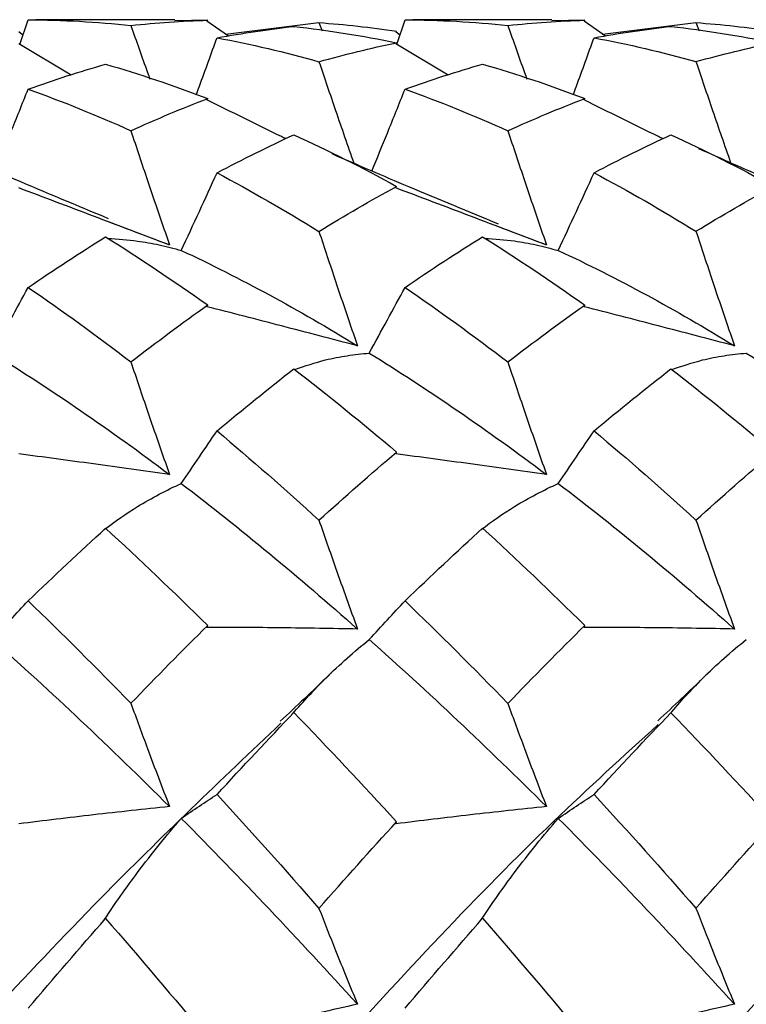
# Model space of a CAD drawing. Units: millimetres. Extents: x -25 to 25, y -9.5 to 9.5.
# Drawn here: x -13.8 to -11.4, y 3.2 to 6.5 of the extents above; entities that cross this region are included whole.
import ezdxf

# ---------------------------------------------------------------- set-up
doc = ezdxf.new("R2010")
doc.units = ezdxf.units.MM

msp = doc.modelspace()

# ---------------------------------------------------------------- linework, layer by layer
at = {"color": 7, "linetype": 'Continuous', "lineweight": 25}
for p, q in [((-13.7683, 6.4178), (-13.7405, 6.4999)), ((-13.7405, 6.4999), (-13.7149, 6.4992)), ((-13.2541, 6.5), (-13.7149, 6.5)), ((-13.1453, 6.4983), (-13.2541, 6.4964)), ((-13.0761, 6.4454), (-13.1476, 6.4952)), ((-13.086, 6.4523), (-12.7763, 6.4904)), ((-12.7763, 6.4904), (-12.766, 6.4629)), ((-12.5186, 6.4178), (-12.4908, 6.4999)), ((-12.4908, 6.4999), (-12.4652, 6.4992)), ((-12.0038, 6.5), (-12.4652, 6.5)), ((-11.895, 6.4983), (-12.0038, 6.4964)), ((-11.8259, 6.4455), (-11.8973, 6.4951)), ((-11.8357, 6.4523), (-11.5262, 6.4904)), ((-11.5262, 6.4904), (-11.5159, 6.4628)), ((-13.7577, 6.4492), (-13.7711, 6.4597)), ((-12.5079, 6.4492), (-12.5214, 6.4597)), ((-13.5977, 6.3156), (-13.7711, 6.4195)), ((-12.3479, 6.3156), (-12.5214, 6.4195)), ((-13.4757, 5.8303), (-13.2719, 5.7525)), ((-12.1822, 5.8139), (-12.0219, 5.7525)), ((-12.8594, 4.2011), (-12.8637, 4.1967)), ((-11.6092, 4.2006), (-11.6135, 4.1962)), ((-13.4837, 3.5178), (-13.488, 3.5136)), ((-12.2337, 3.5183), (-12.238, 3.514))]:
    msp.add_line(p, q, dxfattribs=at)
for points in [[(-13.7405, 6.4999), (-13.627, 6.4991), (-13.5133, 6.4928), (-13.4, 6.481)], [(-13.4, 6.481), (-13.3149, 6.4899), (-13.2304, 6.4956), (-13.1453, 6.4983)], [(-13.1476, 6.4952), (-13.1468, 6.4962), (-13.1461, 6.4973), (-13.1453, 6.4983)], [(-13.1143, 6.4397), (-13.0289, 6.4555), (-12.9442, 6.4682), (-12.8594, 6.4778)], [(-12.8594, 6.4778), (-12.746, 6.4651), (-12.6324, 6.4469), (-12.5191, 6.4234)], [(-12.7763, 6.4904), (-12.6906, 6.4841), (-12.6048, 6.4746), (-12.5191, 6.4621)], [(-12.4908, 6.4999), (-12.3774, 6.4991), (-12.2636, 6.4928), (-12.15, 6.481)], [(-12.15, 6.481), (-12.0646, 6.4899), (-11.9797, 6.4956), (-11.895, 6.4983)], [(-11.8973, 6.4951), (-11.8965, 6.4962), (-11.8957, 6.4972), (-11.895, 6.4983)], [(-11.8642, 6.4398), (-11.7789, 6.4555), (-11.6938, 6.4682), (-11.6092, 6.4778)], [(-11.6092, 6.4778), (-11.4961, 6.4651), (-11.3827, 6.4469), (-11.2695, 6.4234)], [(-11.5262, 6.4904), (-11.4407, 6.484), (-11.3551, 6.4746), (-11.2695, 6.462)], [(-13.1143, 6.4397), (-13.0012, 6.4188), (-12.8893, 6.3925), (-12.7763, 6.3607)], [(-12.5214, 6.4597), (-12.5206, 6.4605), (-12.5199, 6.4613), (-12.5191, 6.4621)], [(-11.8642, 6.4398), (-11.7509, 6.4188), (-11.6385, 6.3925), (-11.5262, 6.3608)], [(-12.7763, 6.3607), (-12.6906, 6.3847), (-12.6048, 6.4056), (-12.5191, 6.4234)], [(-12.5214, 6.4195), (-12.5206, 6.4208), (-12.5199, 6.4221), (-12.5191, 6.4234)], [(-11.5262, 6.3608), (-11.4407, 6.3847), (-11.3551, 6.4056), (-11.2695, 6.4234)], [(-13.7405, 6.2694), (-13.6549, 6.3001), (-13.5693, 6.3278), (-13.4837, 6.3524)], [(-13.4837, 6.3524), (-13.3711, 6.3197), (-13.2587, 6.2818), (-13.1453, 6.2384)], [(-12.4908, 6.2694), (-12.4052, 6.3001), (-12.3194, 6.3278), (-12.2337, 6.3525)], [(-12.2337, 6.3525), (-12.1204, 6.3197), (-12.0082, 6.2817), (-11.895, 6.2384)], [(-13.7405, 6.2694), (-13.627, 6.2288), (-13.5133, 6.1828), (-13.4, 6.1317)], [(-12.4908, 6.2694), (-12.3774, 6.2287), (-12.2636, 6.1827), (-12.15, 6.1316)], [(-13.4, 6.1317), (-13.3149, 6.1702), (-13.2304, 6.2058), (-13.1453, 6.2384)], [(-13.1476, 6.2339), (-13.1468, 6.2354), (-13.1461, 6.2369), (-13.1453, 6.2384)], [(-12.15, 6.1316), (-12.0646, 6.1702), (-11.9797, 6.2058), (-11.895, 6.2384)], [(-11.8973, 6.2338), (-11.8965, 6.2353), (-11.8957, 6.2368), (-11.895, 6.2384)], [(-13.1143, 5.9918), (-13.0289, 6.0369), (-12.9442, 6.079), (-12.8594, 6.1182)], [(-12.8594, 6.1182), (-12.746, 6.0662), (-12.6324, 6.0091), (-12.5191, 5.947)], [(-11.8642, 5.9918), (-11.7789, 6.0368), (-11.6938, 6.0789), (-11.6092, 6.118)], [(-11.6092, 6.118), (-11.4961, 6.0661), (-11.3827, 6.009), (-11.2695, 5.947)], [(-13.1143, 5.9918), (-13.0012, 5.932), (-12.8893, 5.8673), (-12.7763, 5.7976)], [(-11.8642, 5.9918), (-11.7509, 5.932), (-11.6385, 5.8674), (-11.5262, 5.7978)], [(-12.7763, 5.7976), (-12.6906, 5.8502), (-12.6048, 5.9), (-12.5191, 5.947)], [(-12.5214, 5.9418), (-12.5206, 5.9435), (-12.5199, 5.9453), (-12.5191, 5.947)], [(-11.5262, 5.7978), (-11.4407, 5.8503), (-11.3551, 5.9001), (-11.2695, 5.947)], [(-13.7405, 5.6117), (-13.6549, 5.6703), (-13.5693, 5.7263), (-13.4837, 5.7794)], [(-13.4837, 5.7794), (-13.3711, 5.7089), (-13.2587, 5.6336), (-13.1453, 5.5534)], [(-12.4908, 5.6117), (-12.4052, 5.6704), (-12.3194, 5.7264), (-12.2337, 5.7797)], [(-12.2337, 5.7797), (-12.1204, 5.7089), (-12.0082, 5.6336), (-11.895, 5.5533)], [(-13.2327, 5.7344), (-13.037, 5.6429), (-12.8441, 5.5375), (-12.6485, 5.418)], [(-11.9827, 5.7343), (-11.7867, 5.6428), (-11.5934, 5.5374), (-11.3985, 5.418)], [(-13.7405, 5.6117), (-13.627, 5.534), (-13.5133, 5.4514), (-13.4, 5.3645)], [(-12.4908, 5.6117), (-12.3774, 5.5339), (-12.2636, 5.4513), (-12.15, 5.3643)], [(-13.4, 5.3645), (-13.3149, 5.4301), (-13.2304, 5.493), (-13.1453, 5.5534)], [(-13.1476, 5.5477), (-13.1468, 5.5496), (-13.1461, 5.5515), (-13.1453, 5.5534)], [(-12.15, 5.3643), (-12.0646, 5.43), (-11.9797, 5.493), (-11.895, 5.5533)], [(-11.8973, 5.5476), (-11.8965, 5.5495), (-11.8957, 5.5514), (-11.895, 5.5533)], [(-13.8591, 5.3938), (-13.6635, 5.2727), (-13.4671, 5.1379), (-13.2719, 4.9909)], [(-12.6093, 5.3938), (-12.4141, 5.2728), (-12.2176, 5.138), (-12.0219, 4.9908)], [(-11.3594, 5.3939), (-11.1647, 5.2729), (-10.9682, 5.1381), (-10.7721, 4.9907)], [(-13.1143, 5.1355), (-13.0289, 5.2068), (-12.9442, 5.2755), (-12.8594, 5.3416)], [(-12.8594, 5.3416), (-12.746, 5.2539), (-12.6324, 5.1617), (-12.5191, 5.0653)], [(-11.8642, 5.1355), (-11.7789, 5.2067), (-11.6938, 5.2753), (-11.6092, 5.3413)], [(-11.6092, 5.3413), (-11.4961, 5.2537), (-11.3827, 5.1616), (-11.2695, 5.0653)], [(-13.1143, 5.1355), (-13.0012, 5.0409), (-12.8893, 4.9424), (-12.7763, 4.8394)], [(-11.8642, 5.1355), (-11.7509, 5.041), (-11.6385, 4.9424), (-11.5262, 4.8397)], [(-12.7763, 4.8394), (-12.6906, 4.917), (-12.6048, 4.9924), (-12.5191, 5.0653)], [(-12.5214, 5.0592), (-12.5206, 5.0612), (-12.5199, 5.0633), (-12.5191, 5.0653)], [(-11.5262, 4.8397), (-11.4407, 4.9172), (-11.3551, 4.9925), (-11.2695, 5.0653)], [(-13.2327, 4.9612), (-13.037, 4.812), (-12.8441, 4.6511), (-12.6485, 4.4782)], [(-11.9827, 4.9611), (-11.7867, 4.8119), (-11.5934, 4.6509), (-11.3985, 4.4783)], [(-13.7405, 4.5715), (-13.6549, 4.6541), (-13.5693, 4.7345), (-13.4837, 4.8126)], [(-13.4837, 4.8126), (-13.3711, 4.7091), (-13.2587, 4.6016), (-13.1453, 4.4899)], [(-12.4908, 4.5715), (-12.4052, 4.6542), (-12.3194, 4.7347), (-12.2337, 4.813)], [(-12.2337, 4.813), (-12.1204, 4.7091), (-12.0082, 4.6015), (-11.895, 4.4897)], [(-13.7405, 4.5715), (-13.627, 4.462), (-13.5133, 4.3486), (-13.4, 4.2317)], [(-12.4908, 4.5715), (-12.3774, 4.462), (-12.2636, 4.3485), (-12.15, 4.2314)], [(-13.4, 4.2317), (-13.3149, 4.3199), (-13.2304, 4.4059), (-13.1453, 4.4899)], [(-13.1476, 4.4835), (-13.1468, 4.4857), (-13.1461, 4.4878), (-13.1453, 4.4899)], [(-12.15, 4.2314), (-12.0646, 4.3197), (-11.9797, 4.4058), (-11.895, 4.4897)], [(-11.8973, 4.4834), (-11.8965, 4.4855), (-11.8957, 4.4876), (-11.895, 4.4897)], [(-13.8591, 4.4433), (-13.6635, 4.2694), (-13.4671, 4.0839), (-13.2719, 3.8892)], [(-12.6093, 4.4434), (-12.4141, 4.2695), (-12.2176, 4.084), (-12.0219, 3.889)], [(-13.1143, 3.9292), (-13.0289, 4.0219), (-12.9442, 4.1125), (-12.8594, 4.2011)], [(-12.8594, 4.2011), (-12.746, 4.0836), (-12.6324, 3.9626), (-12.5191, 3.8384)], [(-11.8642, 3.9292), (-11.7789, 4.0217), (-11.6938, 4.1122), (-11.6092, 4.2006)], [(-11.6092, 4.2006), (-11.4961, 4.0833), (-11.3827, 3.9625), (-11.2695, 3.8384)], [(-13.1143, 3.9292), (-13.0012, 3.8063), (-12.8893, 3.6806), (-12.7763, 3.5514)], [(-11.8642, 3.9292), (-11.7509, 3.8064), (-11.6385, 3.6806), (-11.5262, 3.5518)], [(-13.2327, 3.8499), (-13.037, 3.6532), (-12.8441, 3.4477), (-12.6485, 3.2332)], [(-12.7763, 3.5514), (-12.6906, 3.6488), (-12.6048, 3.7445), (-12.5191, 3.8384)], [(-12.5214, 3.8318), (-12.5206, 3.834), (-12.5199, 3.8362), (-12.5191, 3.8384)], [(-11.9827, 3.8498), (-11.7867, 3.653), (-11.5934, 3.4475), (-11.3985, 3.2334)], [(-11.5262, 3.5518), (-11.4407, 3.649), (-11.3551, 3.7446), (-11.2695, 3.8384)], [(-13.7405, 3.2198), (-13.6549, 3.3207), (-13.5693, 3.4201), (-13.4837, 3.5178)], [(-13.4837, 3.5178), (-13.3711, 3.3883), (-13.2587, 3.2559), (-13.1453, 3.1205)], [(-12.4908, 3.2198), (-12.4052, 3.3208), (-12.3194, 3.4204), (-12.2337, 3.5183)], [(-12.2337, 3.5183), (-12.1204, 3.3883), (-12.0082, 3.2558), (-11.895, 3.1203)]]:
    msp.add_open_spline(points, degree=3, dxfattribs=at)
for points, knots in [([(-13.4, 6.481), (-13.3818, 6.4291), (-13.361, 6.3698), (-13.3396, 6.3103), (-13.3369, 6.303)], [0, 0, 0, 0, 0.876581, 1, 1, 1, 1]), ([(-12.15, 6.481), (-12.1318, 6.429), (-12.111, 6.3698), (-12.0896, 6.3104), (-12.087, 6.3031)], [0, 0, 0, 0, 0.877358, 1, 1, 1, 1]), ([(-13.1831, 6.2512), (-13.1797, 6.2604), (-13.1563, 6.3238), (-13.1336, 6.3863), (-13.1143, 6.4397)], [0, 0, 0, 0, 0.146213, 1, 1, 1, 1]), ([(-11.9331, 6.2512), (-11.9297, 6.2604), (-11.9062, 6.3238), (-11.8836, 6.3863), (-11.8642, 6.4398)], [0, 0, 0, 0, 0.146013, 1, 1, 1, 1]), ([(-12.7763, 6.3607), (-12.758, 6.3067), (-12.7201, 6.1944), (-12.681, 6.0819), (-12.6606, 6.0235)], [0, 0, 0, 0, 0.480695, 1, 1, 1, 1]), ([(-11.5262, 6.3608), (-11.508, 6.3068), (-11.4703, 6.195), (-11.4314, 6.0832), (-11.4113, 6.0253)], [0, 0, 0, 0, 0.483147, 1, 1, 1, 1]), ([(-13.8501, 5.9989), (-13.833, 6.0406), (-13.7959, 6.1316), (-13.76, 6.221), (-13.7405, 6.2694)], [0, 0, 0, 0, 0.459136, 1, 1, 1, 1]), ([(-12.6007, 5.9978), (-12.5836, 6.0399), (-12.5464, 6.1312), (-12.5103, 6.221), (-12.4908, 6.2694)], [0, 0, 0, 0, 0.461302, 1, 1, 1, 1]), ([(-12.8863, 6.1049), (-12.8911, 6.1072), (-12.979, 6.1504), (-13.0657, 6.1933), (-13.1476, 6.2339)], [0, 0, 0, 0, 0.054905, 1, 1, 1, 1]), ([(-11.6359, 6.1048), (-11.6408, 6.1072), (-11.7288, 6.1503), (-11.8154, 6.1933), (-11.8973, 6.2338)], [0, 0, 0, 0, 0.055846, 1, 1, 1, 1]), ([(-13.4, 6.1317), (-13.3817, 6.0766), (-13.3634, 6.0215), (-13.3448, 5.9665), (-13.3208, 5.8951), (-13.2965, 5.8238), (-13.2719, 5.7525)], [0, 0, 0, 0, 0.0001747021, 0.0001747021, 0.0001747021, 0.000401208, 0.000401208, 0.000401208, 0.000401208]), ([(-12.15, 6.1316), (-12.1318, 6.0765), (-12.1134, 6.0214), (-12.0949, 5.9663), (-12.0708, 5.895), (-12.0465, 5.8237), (-12.0219, 5.7525)], [0, 0, 0, 0, 0.0001747021, 0.0001747021, 0.0001747021, 0.0004011611, 0.0004011611, 0.0004011611, 0.0004011611]), ([(-13.4738, 5.8396), (-13.5782, 5.883), (-13.7596, 5.9584), (-13.9405, 6.0382), (-14.0172, 6.072)], [0, 0, 0, 0, 0.575874, 1, 1, 1, 1]), ([(-12.1807, 5.8218), (-12.28, 5.8626), (-12.4643, 5.9383), (-12.6482, 6.0179), (-12.733, 6.0546)], [0, 0, 0, 0, 0.538886, 1, 1, 1, 1]), ([(-10.9741, 5.8394), (-11.0787, 5.8829), (-11.26, 5.9582), (-11.4407, 6.0379), (-11.5171, 6.0716)], [0, 0, 0, 0, 0.5773, 1, 1, 1, 1]), ([(-13.2327, 5.7344), (-13.2126, 5.7779), (-13.1926, 5.8212), (-13.1729, 5.8641), (-13.1531, 5.907), (-13.1336, 5.9495), (-13.1143, 5.9918)], [0, 0, 0, 0, 0.000201678, 0.000201678, 0.000201678, 0.0004034089, 0.0004034089, 0.0004034089, 0.0004034089]), ([(-11.9827, 5.7343), (-11.9625, 5.7779), (-11.9426, 5.8211), (-11.9228, 5.864), (-11.9031, 5.9069), (-11.8835, 5.9495), (-11.8642, 5.9918)], [0, 0, 0, 0, 0.0002016433, 0.0002016433, 0.0002016433, 0.0004033389, 0.0004033389, 0.0004033389, 0.0004033389]), ([(-13.2719, 5.7525), (-13.3142, 5.7685), (-13.3563, 5.7844), (-13.3983, 5.8003), (-13.4403, 5.8162), (-13.4822, 5.8321), (-13.524, 5.848), (-13.6068, 5.8794), (-13.6892, 5.9107), (-13.7711, 5.9418)], [0, 0, 0, 0, 0.0001741108, 0.0001741108, 0.0001741108, 0.0003482217, 0.0003482217, 0.0003482217, 0.0006934924, 0.0006934924, 0.0006934924, 0.0006934924]), ([(-12.0219, 5.7525), (-12.0642, 5.7684), (-12.1064, 5.7844), (-12.1484, 5.8003), (-12.1904, 5.8162), (-12.2324, 5.8321), (-12.2741, 5.848), (-12.357, 5.8794), (-12.4395, 5.9107), (-12.5214, 5.9418)], [0, 0, 0, 0, 0.0001741108, 0.0001741108, 0.0001741108, 0.0003482218, 0.0003482218, 0.0003482218, 0.0006935254, 0.0006935254, 0.0006935254, 0.0006935254]), ([(-12.7763, 5.7976), (-12.7581, 5.7423), (-12.7398, 5.6871), (-12.7213, 5.632), (-12.6973, 5.5605), (-12.6731, 5.4891), (-12.6485, 5.418)], [0, 0, 0, 0, 0.0001747023, 0.0001747023, 0.0001747023, 0.0004011678, 0.0004011678, 0.0004011678, 0.0004011678]), ([(-11.5262, 5.7978), (-11.508, 5.7425), (-11.4897, 5.6873), (-11.4713, 5.6322), (-11.4473, 5.5606), (-11.4231, 5.4893), (-11.3985, 5.418)], [0, 0, 0, 0, 0.0001747024, 0.0001747024, 0.0001747024, 0.0004012174, 0.0004012174, 0.0004012174, 0.0004012174]), ([(-13.476, 5.7743), (-13.4434, 5.7722), (-13.3879, 5.7687), (-13.3063, 5.7537), (-13.2573, 5.7408), (-13.2327, 5.7344)], [0, 0, 0, 0, 0.413961, 0.706886, 1, 1, 1, 1]), ([(-12.2259, 5.7745), (-12.1934, 5.7724), (-12.1379, 5.7688), (-12.0564, 5.7537), (-12.0073, 5.7408), (-11.9827, 5.7343)], [0, 0, 0, 0, 0.414225, 0.707017, 1, 1, 1, 1]), ([(-13.8591, 5.3938), (-13.8389, 5.4308), (-13.819, 5.4675), (-13.7992, 5.5038), (-13.7794, 5.5402), (-13.7599, 5.5761), (-13.7405, 5.6117)], [0, 0, 0, 0, 0.0002016059, 0.0002016059, 0.0002016059, 0.000403262, 0.000403262, 0.000403262, 0.000403262]), ([(-12.6093, 5.3938), (-12.5892, 5.4309), (-12.5692, 5.4675), (-12.5495, 5.5038), (-12.5297, 5.5402), (-12.5102, 5.5761), (-12.4908, 5.6117)], [0, 0, 0, 0, 0.0002016238, 0.0002016238, 0.0002016238, 0.0004032973, 0.0004032973, 0.0004032973, 0.0004032973]), ([(-12.6485, 5.418), (-12.6908, 5.4291), (-12.733, 5.4401), (-12.775, 5.4511), (-12.8171, 5.4621), (-12.859, 5.473), (-12.9007, 5.4839), (-12.9836, 5.5055), (-13.0659, 5.5268), (-13.1476, 5.5477)], [0, 0, 0, 0, 0.0001741111, 0.0001741111, 0.0001741111, 0.0003482224, 0.0003482224, 0.0003482224, 0.0006934862, 0.0006934862, 0.0006934862, 0.0006934862]), ([(-11.3985, 5.418), (-11.4408, 5.4291), (-11.483, 5.4402), (-11.525, 5.4512), (-11.567, 5.4622), (-11.6089, 5.4731), (-11.6506, 5.4839), (-11.7334, 5.5055), (-11.8156, 5.5267), (-11.8973, 5.5476)], [0, 0, 0, 0, 0.0001741112, 0.0001741112, 0.0001741112, 0.0003482225, 0.0003482225, 0.0003482225, 0.0006934407, 0.0006934407, 0.0006934407, 0.0006934407]), ([(-12.8568, 5.3395), (-12.8229, 5.3509), (-12.7662, 5.37), (-12.6831, 5.3862), (-12.6339, 5.3913), (-12.6093, 5.3938)], [0, 0, 0, 0, 0.426424, 0.713113, 1, 1, 1, 1]), ([(-11.6066, 5.3392), (-11.5728, 5.3506), (-11.5162, 5.3698), (-11.4332, 5.3862), (-11.384, 5.3913), (-11.3594, 5.3939)], [0, 0, 0, 0, 0.426093, 0.712946, 1, 1, 1, 1]), ([(-13.4, 5.3645), (-13.3817, 5.31), (-13.3634, 5.2556), (-13.3448, 5.2013), (-13.3208, 5.131), (-13.2965, 5.0608), (-13.2719, 4.9909)], [0, 0, 0, 0, 0.0001747021, 0.0001747021, 0.0001747021, 0.000401208, 0.000401208, 0.000401208, 0.000401208]), ([(-12.15, 5.3643), (-12.1318, 5.3098), (-12.1134, 5.2554), (-12.0949, 5.2011), (-12.0708, 5.1308), (-12.0465, 5.0607), (-12.0219, 4.9908)], [0, 0, 0, 0, 0.0001747021, 0.0001747021, 0.0001747021, 0.0004011611, 0.0004011611, 0.0004011611, 0.0004011611]), ([(-13.2327, 4.9612), (-13.2126, 4.9911), (-13.1926, 5.0205), (-13.1729, 5.0496), (-13.1531, 5.0786), (-13.1336, 5.1073), (-13.1143, 5.1355)], [0, 0, 0, 0, 0.000201678, 0.000201678, 0.000201678, 0.0004034089, 0.0004034089, 0.0004034089, 0.0004034089]), ([(-11.9827, 4.9611), (-11.9625, 4.991), (-11.9426, 5.0205), (-11.9228, 5.0495), (-11.9031, 5.0786), (-11.8835, 5.1073), (-11.8642, 5.1355)], [0, 0, 0, 0, 0.0002016433, 0.0002016433, 0.0002016433, 0.0004033389, 0.0004033389, 0.0004033389, 0.0004033389]), ([(-13.2719, 4.9909), (-13.3142, 4.9969), (-13.3563, 5.0028), (-13.3983, 5.0087), (-13.4403, 5.0145), (-13.4822, 5.0203), (-13.524, 5.026), (-13.6068, 5.0374), (-13.6892, 5.0485), (-13.7711, 5.0592)], [0, 0, 0, 0, 0.0001741108, 0.0001741108, 0.0001741108, 0.0003482217, 0.0003482217, 0.0003482217, 0.0006934924, 0.0006934924, 0.0006934924, 0.0006934924]), ([(-12.0219, 4.9908), (-12.0642, 4.9968), (-12.1064, 5.0027), (-12.1484, 5.0086), (-12.1904, 5.0145), (-12.2324, 5.0203), (-12.2741, 5.026), (-12.357, 5.0374), (-12.4395, 5.0485), (-12.5214, 5.0592)], [0, 0, 0, 0, 0.0001741108, 0.0001741108, 0.0001741108, 0.0003482218, 0.0003482218, 0.0003482218, 0.0006935254, 0.0006935254, 0.0006935254, 0.0006935254]), ([(-13.488, 4.8083), (-13.4519, 4.8359), (-13.4151, 4.8613), (-13.3776, 4.8844), (-13.354, 4.899), (-13.3302, 4.9127), (-13.306, 4.9254), (-13.2819, 4.9382), (-13.2574, 4.9502), (-13.2327, 4.9612)], [0, 0, 0, 0, 0.000348292, 0.000348292, 0.000348292, 0.0005677518, 0.0005677518, 0.0005677518, 0.0007873539, 0.0007873539, 0.0007873539, 0.0007873539]), ([(-12.238, 4.8087), (-12.2019, 4.8362), (-12.1651, 4.8615), (-12.1276, 4.8846), (-12.104, 4.8991), (-12.0802, 4.9128), (-12.056, 4.9255), (-12.0319, 4.9383), (-12.0074, 4.9501), (-11.9827, 4.9611)], [0, 0, 0, 0, 0.0003482926, 0.0003482926, 0.0003482926, 0.0005674668, 0.0005674668, 0.0005674668, 0.0007867839, 0.0007867839, 0.0007867839, 0.0007867839]), ([(-12.7763, 4.8394), (-12.7581, 4.7866), (-12.7398, 4.7339), (-12.7213, 4.6814), (-12.6973, 4.6134), (-12.6731, 4.5456), (-12.6485, 4.4782)], [0, 0, 0, 0, 0.0001747023, 0.0001747023, 0.0001747023, 0.0004011678, 0.0004011678, 0.0004011678, 0.0004011678]), ([(-11.5262, 4.8397), (-11.508, 4.7869), (-11.4897, 4.7342), (-11.4713, 4.6817), (-11.4473, 4.6136), (-11.4231, 4.5458), (-11.3985, 4.4783)], [0, 0, 0, 0, 0.0001747024, 0.0001747024, 0.0001747024, 0.0004012174, 0.0004012174, 0.0004012174, 0.0004012174]), ([(-13.8591, 4.4433), (-13.8389, 4.4656), (-13.819, 4.4874), (-13.7992, 4.5087), (-13.7794, 4.5301), (-13.7599, 4.551), (-13.7405, 4.5715)], [0, 0, 0, 0, 0.0002016059, 0.0002016059, 0.0002016059, 0.000403262, 0.000403262, 0.000403262, 0.000403262]), ([(-12.6093, 4.4434), (-12.5892, 4.4656), (-12.5692, 4.4874), (-12.5495, 4.5088), (-12.5297, 4.5301), (-12.5102, 4.551), (-12.4908, 4.5715)], [0, 0, 0, 0, 0.0002016238, 0.0002016238, 0.0002016238, 0.0004032973, 0.0004032973, 0.0004032973, 0.0004032973]), ([(-12.6485, 4.4782), (-12.6908, 4.479), (-12.733, 4.4798), (-12.775, 4.4805), (-12.8171, 4.4811), (-12.859, 4.4817), (-12.9007, 4.4822), (-12.9836, 4.4831), (-13.0659, 4.4836), (-13.1476, 4.4835)], [0, 0, 0, 0, 0.0001741111, 0.0001741111, 0.0001741111, 0.0003482224, 0.0003482224, 0.0003482224, 0.0006934862, 0.0006934862, 0.0006934862, 0.0006934862]), ([(-11.3985, 4.4783), (-11.4408, 4.4791), (-11.483, 4.4799), (-11.525, 4.4805), (-11.567, 4.4812), (-11.6089, 4.4817), (-11.6506, 4.4822), (-11.7334, 4.483), (-11.8156, 4.4835), (-11.8973, 4.4834)], [0, 0, 0, 0, 0.0001741112, 0.0001741112, 0.0001741112, 0.0003482225, 0.0003482225, 0.0003482225, 0.0006934407, 0.0006934407, 0.0006934407, 0.0006934407]), ([(-12.8637, 4.1967), (-12.828, 4.2382), (-12.7915, 4.2774), (-12.7542, 4.3144), (-12.7307, 4.3376), (-12.7069, 4.36), (-12.6828, 4.3815), (-12.6586, 4.403), (-12.6341, 4.4237), (-12.6093, 4.4434)], [0, 0, 0, 0, 0.0003482969, 0.0003482969, 0.0003482969, 0.0005675679, 0.0005675679, 0.0005675679, 0.0007869907, 0.0007869907, 0.0007869907, 0.0007869907]), ([(-11.6135, 4.1962), (-11.5778, 4.2377), (-11.5414, 4.277), (-11.5042, 4.3141), (-11.4808, 4.3374), (-11.457, 4.3599), (-11.4328, 4.3814), (-11.4087, 4.403), (-11.3842, 4.4237), (-11.3594, 4.4435)], [0, 0, 0, 0, 0.0003482913, 0.0003482913, 0.0003482913, 0.0005678577, 0.0005678577, 0.0005678577, 0.0007875785, 0.0007875785, 0.0007875785, 0.0007875785]), ([(-12.7353, 4.3329), (-12.7378, 4.3304), (-12.794, 4.2756), (-12.8506, 4.2227), (-12.9046, 4.1722)], [0, 0, 0, 0, 0.045255, 1, 1, 1, 1]), ([(-11.484, 4.3341), (-11.4882, 4.3299), (-11.5442, 4.2753), (-11.6004, 4.2226), (-11.6523, 4.174)], [0, 0, 0, 0, 0.075308, 1, 1, 1, 1]), ([(-13.4, 4.2317), (-13.3817, 4.1815), (-13.3634, 4.1315), (-13.3448, 4.0818), (-13.3208, 4.0172), (-13.2965, 3.953), (-13.2719, 3.8892)], [0, 0, 0, 0, 0.0001747021, 0.0001747021, 0.0001747021, 0.000401208, 0.000401208, 0.000401208, 0.000401208]), ([(-12.15, 4.2314), (-12.1318, 4.1812), (-12.1134, 4.1313), (-12.0949, 4.0815), (-12.0708, 4.017), (-12.0465, 3.9528), (-12.0219, 3.889)], [0, 0, 0, 0, 0.0001747021, 0.0001747021, 0.0001747021, 0.0004011611, 0.0004011611, 0.0004011611, 0.0004011611]), ([(-20.0973, -4.1657), (-19.8987, -3.9769), (-19.4503, -3.5506), (-18.7488, -2.7799), (-18.0007, -1.8924), (-17.2494, -0.9585), (-16.5, 0), (-15.7506, 0.9585), (-14.9993, 1.8924), (-14.2512, 2.7799), (-13.5496, 3.5507), (-13.101, 3.9772), (-12.9023, 4.1661)], [0, 0, 0, 0, 0.082954, 0.187381, 0.291455, 0.395788, 0.49997, 0.604152, 0.708485, 0.812559, 0.916986, 1, 1, 1, 1]), ([(-18.8442, -4.165), (-18.8124, -4.1373), (-18.5305, -3.8923), (-18.0007, -3.3285), (-17.2494, -2.4935), (-16.5, -1.5848), (-15.7506, -0.6399), (-14.9993, 0.3197), (-14.2512, 1.2744), (-13.4988, 2.1946), (-12.7513, 3.0603), (-12.1327, 3.7232), (-11.7669, 4.0563), (-11.6511, 4.1617)], [0, 0, 0, 0, 0.013247, 0.117354, 0.221719, 0.325933, 0.430147, 0.534513, 0.638619, 0.743078, 0.847139, 0.951617, 1, 1, 1, 1]), ([(-17.5913, -4.1548), (-17.4773, -4.0514), (-17.1132, -3.7214), (-16.5, -3.059), (-15.7506, -2.1956), (-14.9993, -1.2742), (-14.2512, -0.3195), (-13.4988, 0.6389), (-12.7513, 1.5863), (-11.9986, 2.4917), (-11.2511, 3.3307), (-10.7145, 3.8948), (-10.4296, 4.1433), (-10.3949, 4.1735)], [0, 0, 0, 0, 0.047472, 0.151648, 0.255825, 0.360153, 0.464222, 0.568644, 0.672667, 0.777107, 0.881145, 0.985529, 1, 1, 1, 1]), ([(-16.3405, -4.1585), (-16.144, -3.9721), (-15.6973, -3.5484), (-14.9993, -2.7797), (-14.2512, -1.8921), (-13.4988, -0.9595), (-12.7513, 0.0015), (-11.9987, 0.9567), (-11.251, 1.8945), (-10.499, 2.778), (-9.8005, 3.5523), (-9.3507, 3.9779), (-9.1508, 4.1671)], [0, 0, 0, 0, 0.082078, 0.186496, 0.290656, 0.395168, 0.499281, 0.603812, 0.707941, 0.812415, 0.916621, 1, 1, 1, 1]), ([(-13.2327, 3.8499), (-13.2126, 3.8641), (-13.1926, 3.8777), (-13.1729, 3.891), (-13.1531, 3.9042), (-13.1336, 3.9169), (-13.1143, 3.9292)], [0, 0, 0, 0, 0.000201678, 0.000201678, 0.000201678, 0.0004034089, 0.0004034089, 0.0004034089, 0.0004034089]), ([(-11.9827, 3.8498), (-11.9625, 3.8639), (-11.9426, 3.8777), (-11.9228, 3.8909), (-11.9031, 3.9042), (-11.8835, 3.9169), (-11.8642, 3.9292)], [0, 0, 0, 0, 0.0002016433, 0.0002016433, 0.0002016433, 0.0004033389, 0.0004033389, 0.0004033389, 0.0004033389]), ([(-13.2719, 3.8892), (-13.3142, 3.8847), (-13.3563, 3.8802), (-13.3983, 3.8756), (-13.4403, 3.8711), (-13.4822, 3.8664), (-13.524, 3.8616), (-13.6068, 3.8521), (-13.6892, 3.8422), (-13.7711, 3.8318)], [0, 0, 0, 0, 0.0001741108, 0.0001741108, 0.0001741108, 0.0003482217, 0.0003482217, 0.0003482217, 0.0006934924, 0.0006934924, 0.0006934924, 0.0006934924]), ([(-12.0219, 3.889), (-12.0642, 3.8846), (-12.1064, 3.8801), (-12.1484, 3.8756), (-12.1904, 3.871), (-12.2324, 3.8663), (-12.2741, 3.8616), (-12.357, 3.8521), (-12.4395, 3.8422), (-12.5214, 3.8318)], [0, 0, 0, 0, 0.0001741108, 0.0001741108, 0.0001741108, 0.0003482218, 0.0003482218, 0.0003482218, 0.0006935254, 0.0006935254, 0.0006935254, 0.0006935254]), ([(-13.488, 3.5136), (-13.4519, 3.5679), (-13.4151, 3.6202), (-13.3776, 3.6703), (-13.354, 3.7019), (-13.3302, 3.7327), (-13.306, 3.7626), (-13.2819, 3.7925), (-13.2574, 3.8216), (-13.2327, 3.8499)], [0, 0, 0, 0, 0.000348292, 0.000348292, 0.000348292, 0.0005677518, 0.0005677518, 0.0005677518, 0.0007873539, 0.0007873539, 0.0007873539, 0.0007873539]), ([(-12.238, 3.514), (-12.2019, 3.5683), (-12.1651, 3.6205), (-12.1276, 3.6706), (-12.104, 3.7021), (-12.0802, 3.7328), (-12.056, 3.7627), (-12.0319, 3.7925), (-12.0074, 3.8216), (-11.9827, 3.8498)], [0, 0, 0, 0, 0.0003482926, 0.0003482926, 0.0003482926, 0.0005674668, 0.0005674668, 0.0005674668, 0.0007867839, 0.0007867839, 0.0007867839, 0.0007867839]), ([(-12.7763, 3.5514), (-12.7581, 3.5046), (-12.7398, 3.4581), (-12.7213, 3.4119), (-12.6973, 3.3519), (-12.6731, 3.2923), (-12.6485, 3.2332)], [0, 0, 0, 0, 0.0001747023, 0.0001747023, 0.0001747023, 0.0004011678, 0.0004011678, 0.0004011678, 0.0004011678]), ([(-11.5262, 3.5518), (-11.508, 3.505), (-11.4897, 3.4585), (-11.4713, 3.4122), (-11.4473, 3.3522), (-11.4231, 3.2926), (-11.3985, 3.2334)], [0, 0, 0, 0, 0.0001747024, 0.0001747024, 0.0001747024, 0.0004012174, 0.0004012174, 0.0004012174, 0.0004012174]), ([(-12.6485, 3.2332), (-12.6908, 3.2238), (-12.733, 3.2142), (-12.775, 3.2045), (-12.8171, 3.1948), (-12.859, 3.1849), (-12.9007, 3.1749), (-12.9836, 3.1552), (-13.0659, 3.1348), (-13.1476, 3.1138)], [0, 0, 0, 0, 0.0001741111, 0.0001741111, 0.0001741111, 0.0003482224, 0.0003482224, 0.0003482224, 0.0006934862, 0.0006934862, 0.0006934862, 0.0006934862]), ([(-11.3985, 3.2334), (-11.4408, 3.2239), (-11.483, 3.2143), (-11.525, 3.2046), (-11.567, 3.1948), (-11.6089, 3.185), (-11.6506, 3.175), (-11.7334, 3.1551), (-11.8156, 3.1347), (-11.8973, 3.1136)], [0, 0, 0, 0, 0.0001741112, 0.0001741112, 0.0001741112, 0.0003482225, 0.0003482225, 0.0003482225, 0.0006934407, 0.0006934407, 0.0006934407, 0.0006934407])]:
    msp.add_open_spline(points, degree=3, knots=knots, dxfattribs=at)

doc.saveas('drawing.dxf')
